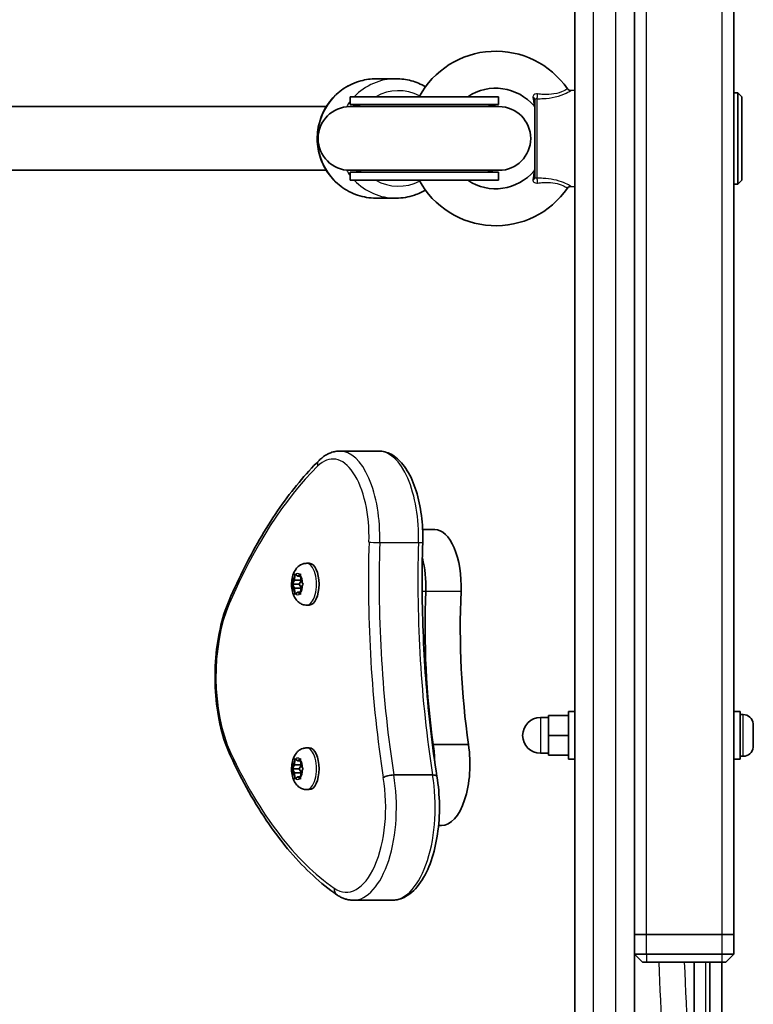
# Model space of a CAD drawing. Units: millimetres. Extents: x -3065 to 3275, y -3407 to 3704.
# Drawn here: x -1397 to -1212, y -581 to -333 of the extents above; entities that cross this region are included whole.
import ezdxf

# ---------------------------------------------------------------- set-up
doc = ezdxf.new("R2010")
doc.units = ezdxf.units.MM
doc.layers.add('Widoczne (ISO)', color=7, linetype='Continuous', lineweight=35)
doc.layers.add('Widoczne wąskie (ISO)', color=7, linetype='Continuous', lineweight=25)

msp = doc.modelspace()

# ---------------------------------------------------------------- linework, layer by layer
at = {"layer": 'Widoczne (ISO)'}
for p, q in [((-1257.25, -73.28), (-1257.25, -653.28)), ((-1242.25, -653.28), (-1242.25, -73.28)), ((-1217.25, -356.79), (-1217.25, -163.28)), ((-1302.19, -348.28), (-1307.24, -348.28)), ((-1258.14, -351.23), (-1257.25, -351.13)), ((-1276.42, -352.78), (-1313.69, -352.78)), ((-1313.69, -354.78), (-1313.69, -352.78)), ((-1276.42, -354.78), (-1276.42, -352.78)), ((-1267.25, -373.07), (-1267.25, -353.48)), ((-1217.25, -351.78), (-1216.25, -351.78)), ((-1216.25, -374.78), (-1216.25, -351.78)), ((-1215.25, -352.78), (-1216.25, -351.78)), ((-1215.25, -373.78), (-1215.25, -352.78)), ((-1319.73, -355.28), (-1537.91, -355.28)), ((-1276.32, -355.28), (-1313.8, -355.28)), ((-1276.42, -354.78), (-1313.69, -354.78)), ((-1217.25, -369.76), (-1217.25, -356.79)), ((-1217.25, -563.28), (-1217.25, -369.76)), ((-1319.73, -371.28), (-1537.91, -371.28)), ((-1313.8, -371.28), (-1276.32, -371.28)), ((-1276.42, -371.78), (-1313.69, -371.78)), ((-1313.69, -373.78), (-1313.69, -371.78)), ((-1276.42, -373.78), (-1276.42, -371.78)), ((-1276.42, -373.78), (-1313.69, -373.78)), ((-1258.14, -375.32), (-1257.25, -375.43)), ((-1217.25, -374.78), (-1216.25, -374.78)), ((-1215.25, -373.78), (-1216.25, -374.78)), ((-1302.19, -378.28), (-1307.24, -378.28)), ((-1316.33, -441.82), (-1306.59, -441.82)), ((-1295.51, -461.55), (-1292.44, -461.55)), ((-1324.65, -470.03), (-1324, -470.03)), ((-1328.17, -475.02), (-1327.73, -474.28)), ((-1327.73, -474.28), (-1327.65, -473.08)), ((-1327.73, -474.28), (-1326.12, -474.28)), ((-1327.44, -472.83), (-1326.92, -473.28)), ((-1326.92, -473.28), (-1326.4, -472.83)), ((-1326.92, -473.28), (-1326.19, -473.28)), ((-1326.54, -475.28), (-1326.05, -474.43)), ((-1326.2, -473.08), (-1326.12, -474.28)), ((-1326.03, -474.44), (-1326.02, -474.44)), ((-1326.02, -474.44), (-1325.68, -475.02)), ((-1328.3, -475.28), (-1326.54, -475.28)), ((-1327.73, -476.28), (-1328.17, -475.53)), ((-1327.73, -476.28), (-1326.12, -476.28)), ((-1327.65, -477.47), (-1327.73, -476.28)), ((-1326.92, -477.28), (-1327.44, -477.72)), ((-1326.92, -477.28), (-1326.19, -477.28)), ((-1326.4, -477.72), (-1326.92, -477.28)), ((-1326.04, -476.14), (-1326.54, -475.28)), ((-1326.12, -476.28), (-1326.2, -477.47)), ((-1325.68, -475.53), (-1326.12, -476.28)), ((-1324.65, -480.53), (-1324, -480.53)), ((-1263.85, -508.78), (-1265.85, -508.78)), ((-1258.85, -508.28), (-1263.85, -508.28)), ((-1263.85, -508.28), (-1263.85, -513.28)), ((-1258.85, -519.28), (-1258.85, -507.28)), ((-1257.25, -507.28), (-1258.85, -507.28)), ((-1215.65, -507.28), (-1217.25, -507.28)), ((-1215.65, -519.28), (-1215.65, -507.28)), ((-1214.91, -508.03), (-1215.65, -508.03)), ((-1212.35, -510.59), (-1212.35, -510.6)), ((-1212.35, -510.6), (-1212.35, -511.75)), ((-1212.35, -512.12), (-1212.35, -512.19)), ((-1258.85, -513.28), (-1263.85, -513.28)), ((-1263.85, -513.28), (-1263.85, -518.28)), ((-1212.35, -512.19), (-1212.35, -514.43)), ((-1324.65, -516.41), (-1324, -516.41)), ((-1293.05, -515.59), (-1292.85, -515.59)), ((-1292.85, -515.59), (-1283.99, -515.59)), ((-1212.35, -514.8), (-1212.35, -514.86)), ((-1212.35, -514.86), (-1212.35, -515.96)), ((-1327.73, -520.66), (-1327.65, -519.46)), ((-1327.44, -519.21), (-1326.92, -519.66)), ((-1326.92, -519.66), (-1326.4, -519.21)), ((-1326.2, -519.46), (-1326.12, -520.66)), ((-1263.85, -517.78), (-1265.85, -517.78)), ((-1258.85, -518.28), (-1263.85, -518.28)), ((-1257.25, -519.28), (-1258.85, -519.28)), ((-1215.65, -519.28), (-1217.25, -519.28)), ((-1214.91, -518.53), (-1215.65, -518.53)), ((-1328.3, -521.66), (-1326.54, -521.66)), ((-1328.17, -521.4), (-1327.73, -520.66)), ((-1327.73, -522.66), (-1328.17, -521.91)), ((-1327.73, -520.66), (-1326.12, -520.66)), ((-1326.92, -519.66), (-1326.19, -519.66)), ((-1326.54, -521.66), (-1326.05, -520.82)), ((-1326.04, -522.52), (-1326.54, -521.66)), ((-1325.68, -521.91), (-1326.12, -522.66)), ((-1326.03, -520.82), (-1326.02, -520.82)), ((-1326.02, -520.82), (-1325.68, -521.4)), ((-1327.73, -522.66), (-1326.12, -522.66)), ((-1327.65, -523.85), (-1327.73, -522.66)), ((-1326.92, -523.66), (-1327.44, -524.1)), ((-1326.92, -523.66), (-1326.19, -523.66)), ((-1326.4, -524.1), (-1326.92, -523.66)), ((-1326.12, -522.66), (-1326.2, -523.85)), ((-1302.77, -523.22), (-1293.02, -523.22)), ((-1324.65, -526.91), (-1324, -526.91)), ((-1291.5, -535.91), (-1290.74, -535.91)), ((-1312.94, -554.69), (-1303.19, -554.69)), ((-1239.25, -563.28), (-1242.25, -563.28)), ((-1242.25, -563.28), (-1239.25, -563.28)), ((-1220.25, -563.28), (-1239.25, -563.28)), ((-1239.25, -563.28), (-1220.25, -563.28)), ((-1217.25, -563.28), (-1220.25, -563.28)), ((-1220.25, -563.28), (-1217.25, -563.28)), ((-1217.25, -568.28), (-1217.25, -563.28)), ((-1242.25, -568.28), (-1239.25, -568.28)), ((-1242.25, -568.28), (-1240.25, -570.28)), ((-1220.25, -568.28), (-1239.25, -568.28)), ((-1220.25, -568.28), (-1217.25, -568.28)), ((-1217.25, -568.28), (-1219.25, -570.28)), ((-1239.25, -570.28), (-1240.25, -570.28)), ((-1239.25, -570.28), (-1220.25, -570.28)), ((-1227.25, -570.28), (-1227.25, -613.03)), ((-1223.25, -570.28), (-1223.25, -659.28)), ((-1220.25, -660.04), (-1220.25, -570.28)), ((-1219.25, -570.28), (-1220.25, -570.28))]:
    msp.add_line(p, q, dxfattribs=at)
for centre, radius, start, end in [((-1277.12, -363.28), 21.93, 34.6604, 151.3931), ((-1277.12, -363.28), 12.63, 40.2975, 123.7613), ((-1258.26, -350.23), 1, 214.6604, 276.5602), ((-1313.8, -363.28), 8, 90, 270), ((-1313.69, -363.28), 8.5, 70.2501, 90), ((-1276.42, -363.28), 8.5, 90, 109.7499), ((-1276.32, -363.28), 8, 270, 90), ((-1268.25, -355.75), 1, 0, 40.2975), ((-1268.25, -370.8), 1, 319.7025, 0), ((-1313.69, -363.28), 8.5, 270, 289.7499), ((-1277.12, -363.28), 12.63, 236.2387, 319.7025), ((-1276.42, -363.28), 8.5, 250.2501, 270), ((-1277.12, -363.28), 21.93, 208.6069, 325.3396), ((-1258.26, -376.32), 1, 83.4398, 145.3396), ((-1265.85, -513.28), 4.5, 90, 270), ((-1214.91, -510.59), 2.56, 5.7998, 90), ((-1214.91, -515.97), 2.56, 270, 354.2002)]:
    msp.add_arc(centre, radius, start, end, dxfattribs=at)
for centre, major_axis, start_param, end_param in [((-1292.44, -475.8), (0, 14.25), 4.624057, 6.283185), ((-1324, -475.28), (0, 5.25), 3.141593, 6.283185), ((-1301.3, -475.8), (0, -14.25), 1.482464, 2.094837), ((-1301.3, -475.8), (0, -14.25), 1.482464, 2.094837), ((-1326.03, -474.25), (0, -0.189), 4.856588, 6.374189), ((-1247.88, -486), (0, -101.32), 4.624057, 5.008706), ((-1247.88, -486), (0, -101.32), 4.624057, 5.008706), ((-1239.02, -486), (0, -101.32), 4.624057, 5.008706), ((-1324, -521.66), (0, 5.25), 3.141593, 6.283185), ((-1299.6, -520.54), (0, -15.37), 1.615498, 1.898833), ((-1299.6, -520.54), (0, -15.37), 1.615498, 1.898833), ((-1290.74, -520.54), (0, -15.37), 0, 1.898833), ((-1326.03, -520.63), (0, -0.189), 4.856588, 6.374189)]:
    msp.add_ellipse(centre, major_axis=major_axis, ratio=0.464007, start_param=start_param, end_param=end_param, dxfattribs=at)
for points, knots in [([(-1307.24, -378.28), (-1308.81, -378.28), (-1310.38, -378.02), (-1313.36, -377.02), (-1314.77, -376.27), (-1317.3, -374.37), (-1318.41, -373.22), (-1320.22, -370.6), (-1320.92, -369.15), (-1321.84, -366.08), (-1322.05, -364.47), (-1321.96, -361.26), (-1321.66, -359.67), (-1320.59, -356.65), (-1319.81, -355.23), (-1317.85, -352.71), (-1316.67, -351.62), (-1314.03, -349.86), (-1312.57, -349.2), (-1309.81, -348.45), (-1308.52, -348.28), (-1307.24, -348.28)], [3.141593, 3.141593, 3.141593, 3.141593, 3.459357, 3.459357, 3.777582, 3.777582, 4.09698, 4.09698, 4.417755, 4.417755, 4.739573, 4.739573, 5.06173, 5.06173, 5.383413, 5.383413, 5.703958, 5.703958, 6.023116, 6.023116, 6.283185, 6.283185, 6.283185, 6.283185]), ([(-1294.79, -350.29), (-1295.92, -349.63), (-1297.13, -349.12), (-1299.62, -348.45), (-1300.91, -348.28), (-1302.19, -348.28)], [5.7600087, 5.7600087, 5.7600087, 5.7600087, 6.023116, 6.023116, 6.2831853, 6.2831853, 6.2831853, 6.2831853]), ([(-1302.19, -378.28), (-1300.62, -378.28), (-1299.05, -378.02), (-1296.6, -377.2), (-1295.67, -376.77), (-1294.79, -376.26)], [3.1415927, 3.1415927, 3.1415927, 3.1415927, 3.4593569, 3.4593569, 3.6647693, 3.6647693, 3.6647693, 3.6647693]), ([(-1316.33, -441.82), (-1316.72, -441.82), (-1317.1, -441.86), (-1317.86, -442), (-1318.23, -442.1), (-1318.96, -442.37), (-1319.31, -442.54), (-1319.99, -442.93), (-1320.32, -443.15), (-1320.95, -443.63), (-1321.25, -443.9), (-1321.54, -444.19)], [2.1106665, 2.1106665, 2.1106665, 2.1106665, 2.1967527, 2.1967527, 2.2828388, 2.2828388, 2.3689249, 2.3689249, 2.455011, 2.455011, 2.5410971, 2.5410971, 2.5410971, 2.5410971]), ([(-1306.59, -441.82), (-1305.5, -441.82), (-1304.42, -442.11), (-1302.32, -443.24), (-1301.32, -444.13), (-1299.44, -446.49), (-1298.58, -448.03), (-1297.15, -451.54), (-1296.59, -453.51), (-1295.79, -457.69), (-1295.55, -459.9), (-1295.46, -463.02), (-1295.46, -463.89), (-1295.48, -464.77)], [4.172519, 4.172519, 4.172519, 4.172519, 4.415637, 4.415637, 4.698268, 4.698268, 5.024942, 5.024942, 5.351616, 5.351616, 5.67829, 5.67829, 5.805889, 5.805889, 5.805889, 5.805889]), ([(-1321.54, -444.19), (-1323.26, -445.89), (-1324.95, -447.73), (-1328.24, -451.68), (-1329.84, -453.79), (-1332.97, -458.27), (-1334.49, -460.63), (-1337.43, -465.6), (-1338.85, -468.2), (-1341.6, -473.63), (-1342.92, -476.46), (-1344.19, -479.39)], [2.5410971, 2.5410971, 2.5410971, 2.5410971, 2.619055, 2.619055, 2.6970128, 2.6970128, 2.7749706, 2.7749706, 2.8529284, 2.8529284, 2.9308862, 2.9308862, 2.9308862, 2.9308862]), ([(-1295.48, -464.77), (-1295.6, -468.74), (-1295.64, -472.72), (-1295.59, -480.67), (-1295.49, -484.65), (-1295.16, -492.57), (-1294.92, -496.52), (-1294.3, -504.36), (-1293.92, -508.26), (-1293.02, -515.97), (-1292.51, -519.79), (-1291.92, -523.56)], [3.6188886, 3.6188886, 3.6188886, 3.6188886, 3.6958398, 3.6958398, 3.7727909, 3.7727909, 3.849742, 3.849742, 3.9266931, 3.9266931, 4.0036347, 4.0036347, 4.0036347, 4.0036347]), ([(-1324.65, -480.53), (-1325.01, -480.53), (-1325.36, -480.46), (-1326.02, -480.24), (-1326.32, -480.07), (-1326.9, -479.65), (-1327.14, -479.38), (-1327.64, -478.73), (-1327.84, -478.33), (-1328.21, -477.39), (-1328.33, -476.83), (-1328.47, -475.73), (-1328.48, -475.18), (-1328.4, -474.09), (-1328.3, -473.56), (-1327.97, -472.48), (-1327.74, -471.94), (-1327.17, -471.21), (-1327, -471.02), (-1326.48, -470.57), (-1326.07, -470.31), (-1325.29, -470.08), (-1324.97, -470.03), (-1324.65, -470.03)], [4.712389, 4.712389, 4.712389, 4.712389, 4.869813, 4.869813, 5.041473, 5.041473, 5.260729, 5.260729, 5.584523, 5.584523, 6.026521, 6.026521, 6.449677, 6.449677, 6.868489, 6.868489, 7.313372, 7.313372, 7.473179, 7.473179, 7.713236, 7.713236, 7.853982, 7.853982, 7.853982, 7.853982]), ([(-1344.19, -479.39), (-1345.13, -481.55), (-1345.89, -483.98), (-1347.03, -489.18), (-1347.41, -491.95), (-1347.77, -497.62), (-1347.74, -500.5), (-1347.29, -506.13), (-1346.86, -508.88), (-1345.62, -513.99), (-1344.81, -516.36), (-1343.83, -518.44)], [2.930886, 2.930886, 2.930886, 2.930886, 3.238887, 3.238887, 3.546888, 3.546888, 3.854889, 3.854889, 4.16289, 4.16289, 4.470891, 4.470891, 4.470891, 4.470891]), ([(-1324.65, -526.91), (-1325.01, -526.91), (-1325.36, -526.84), (-1326.02, -526.62), (-1326.32, -526.45), (-1326.9, -526.03), (-1327.14, -525.76), (-1327.64, -525.11), (-1327.84, -524.72), (-1328.21, -523.77), (-1328.33, -523.21), (-1328.47, -522.11), (-1328.48, -521.56), (-1328.4, -520.47), (-1328.3, -519.94), (-1327.97, -518.86), (-1327.74, -518.32), (-1327.17, -517.59), (-1327, -517.4), (-1326.48, -516.95), (-1326.07, -516.69), (-1325.29, -516.46), (-1324.97, -516.41), (-1324.65, -516.41)], [4.712389, 4.712389, 4.712389, 4.712389, 4.869813, 4.869813, 5.041473, 5.041473, 5.260729, 5.260729, 5.584523, 5.584523, 6.026521, 6.026521, 6.449677, 6.449677, 6.868489, 6.868489, 7.313372, 7.313372, 7.473179, 7.473179, 7.713236, 7.713236, 7.853982, 7.853982, 7.853982, 7.853982]), ([(-1343.83, -518.44), (-1342.36, -521.6), (-1340.81, -524.61), (-1337.58, -530.32), (-1335.9, -533.01), (-1332.43, -538.05), (-1330.63, -540.4), (-1326.93, -544.74), (-1325.03, -546.72), (-1321.12, -550.31), (-1319.13, -551.92), (-1317.09, -553.32)], [4.4708907, 4.4708907, 4.4708907, 4.4708907, 4.5653349, 4.5653349, 4.659779, 4.659779, 4.7542232, 4.7542232, 4.8486673, 4.8486673, 4.9431115, 4.9431115, 4.9431115, 4.9431115]), ([(-1305.41, -523.88), (-1305.41, -523.88), (-1305.41, -523.88), (-1305.29, -523.79), (-1305.13, -523.7), (-1304.73, -523.54), (-1304.51, -523.47), (-1304.02, -523.35), (-1303.76, -523.3), (-1303.25, -523.24), (-1303, -523.22), (-1302.77, -523.22)], [-0.3151736, -0.3151736, -0.3151736, -0.3151736, -0.313953, -0.313953, -0.2343795, -0.2343795, -0.1562445, -0.1562445, -0.0781197, -0.0781197, 0, 0, 0, 0]), ([(-1291.92, -523.56), (-1291.52, -525.9), (-1291.31, -528.36), (-1291.26, -533.29), (-1291.42, -535.76), (-1292.12, -540.48), (-1292.66, -542.73), (-1294.08, -546.83), (-1294.96, -548.67), (-1297.09, -551.74), (-1298.33, -552.98), (-1300.84, -554.36), (-1302.01, -554.69), (-1303.19, -554.69)], [5.388802, 5.388802, 5.388802, 5.388802, 5.721681, 5.721681, 6.052441, 6.052441, 6.384796, 6.384796, 6.722824, 6.722824, 7.064338, 7.064338, 7.314111, 7.314111, 7.314111, 7.314111]), ([(-1291.92, -523.56), (-1291.93, -523.5), (-1291.97, -523.45), (-1292.11, -523.35), (-1292.24, -523.3), (-1292.58, -523.24), (-1292.79, -523.22), (-1293.02, -523.22)], [-0.2129821, -0.2129821, -0.2129821, -0.2129821, -0.1562445, -0.1562445, -0.0781197, -0.0781197, 0, 0, 0, 0]), ([(-1317.09, -553.32), (-1316.84, -553.49), (-1316.58, -553.65), (-1316.06, -553.94), (-1315.79, -554.06), (-1315.24, -554.28), (-1314.96, -554.38), (-1314.39, -554.53), (-1314.11, -554.59), (-1313.52, -554.67), (-1313.23, -554.69), (-1312.94, -554.69)], [4.9431115, 4.9431115, 4.9431115, 4.9431115, 5.004941, 5.004941, 5.0667706, 5.0667706, 5.1286001, 5.1286001, 5.1904296, 5.1904296, 5.2522592, 5.2522592, 5.2522592, 5.2522592])]:
    msp.add_open_spline(points, degree=3, knots=knots, dxfattribs=at)
for points in [[(-1328.3, -475.28), (-1328.26, -475.19), (-1328.21, -475.1), (-1328.17, -475.02)], [(-1327.65, -473.08), (-1327.64, -472.95), (-1327.62, -472.82), (-1327.6, -472.68)], [(-1327.6, -472.68), (-1327.55, -472.73), (-1327.5, -472.78), (-1327.44, -472.83)], [(-1326.4, -472.83), (-1326.35, -472.78), (-1326.28, -472.73), (-1326.21, -472.68)], [(-1326.21, -472.68), (-1326.21, -472.82), (-1326.21, -472.95), (-1326.2, -473.08)], [(-1325.68, -475.02), (-1325.63, -475.1), (-1325.58, -475.19), (-1325.51, -475.28)], [(-1328.17, -475.53), (-1328.21, -475.45), (-1328.26, -475.36), (-1328.3, -475.28)], [(-1327.6, -477.87), (-1327.62, -477.73), (-1327.64, -477.6), (-1327.65, -477.47)], [(-1326.2, -477.47), (-1326.21, -477.6), (-1326.21, -477.73), (-1326.21, -477.87)], [(-1325.51, -475.28), (-1325.58, -475.36), (-1325.63, -475.45), (-1325.68, -475.53)], [(-1327.44, -477.72), (-1327.5, -477.77), (-1327.55, -477.82), (-1327.6, -477.87)], [(-1326.21, -477.87), (-1326.28, -477.82), (-1326.35, -477.77), (-1326.4, -477.72)], [(-1212.35, -510.6), (-1212.35, -510.5), (-1212.35, -510.39), (-1212.37, -510.28)], [(-1212.37, -510.28), (-1212.35, -510.38), (-1212.35, -510.49), (-1212.35, -510.59)], [(-1212.37, -511.81), (-1212.35, -511.79), (-1212.35, -511.77), (-1212.35, -511.75)], [(-1212.35, -512.19), (-1212.35, -512.07), (-1212.35, -511.94), (-1212.37, -511.81)], [(-1212.36, -511.8), (-1212.35, -511.91), (-1212.35, -512.02), (-1212.35, -512.12)], [(-1212.37, -514.81), (-1212.35, -514.68), (-1212.35, -514.55), (-1212.35, -514.43)], [(-1212.35, -514.86), (-1212.35, -514.85), (-1212.35, -514.83), (-1212.37, -514.81)], [(-1212.36, -514.75), (-1212.35, -514.77), (-1212.35, -514.79), (-1212.35, -514.8)], [(-1212.36, -516.22), (-1212.35, -516.13), (-1212.35, -516.04), (-1212.35, -515.96)], [(-1327.65, -519.46), (-1327.64, -519.33), (-1327.62, -519.2), (-1327.6, -519.06)], [(-1327.6, -519.06), (-1327.55, -519.11), (-1327.5, -519.16), (-1327.44, -519.21)], [(-1326.4, -519.21), (-1326.35, -519.16), (-1326.28, -519.11), (-1326.21, -519.06)], [(-1326.21, -519.06), (-1326.21, -519.2), (-1326.21, -519.33), (-1326.2, -519.46)], [(-1328.3, -521.66), (-1328.26, -521.57), (-1328.21, -521.48), (-1328.17, -521.4)], [(-1328.17, -521.91), (-1328.21, -521.83), (-1328.26, -521.74), (-1328.3, -521.66)], [(-1325.68, -521.4), (-1325.63, -521.48), (-1325.58, -521.57), (-1325.51, -521.66)], [(-1325.51, -521.66), (-1325.58, -521.74), (-1325.63, -521.83), (-1325.68, -521.91)], [(-1327.6, -524.25), (-1327.62, -524.12), (-1327.64, -523.98), (-1327.65, -523.85)], [(-1327.44, -524.1), (-1327.5, -524.15), (-1327.55, -524.2), (-1327.6, -524.25)], [(-1326.21, -524.25), (-1326.28, -524.2), (-1326.35, -524.15), (-1326.4, -524.1)], [(-1326.2, -523.85), (-1326.21, -523.98), (-1326.21, -524.12), (-1326.21, -524.25)]]:
    msp.add_open_spline(points, degree=3, dxfattribs=at)
at = {"layer": 'Widoczne wąskie (ISO)'}
for p, q in [((-1252.5, -653.28), (-1252.5, -73.28)), ((-1247, -73.28), (-1247, -653.28)), ((-1239.25, -563.28), (-1239.25, -163.28)), ((-1220.25, -163.28), (-1220.25, -563.28)), ((-1266.8, -353.28), (-1266.8, -373.27)), ((-1306.3, -464.83), (-1296.56, -464.83)), ((-1295.61, -477.06), (-1294.71, -477.06)), ((-1294.71, -477.06), (-1285.85, -477.06)), ((-1265.85, -508.78), (-1265.85, -517.78)), ((-1214.91, -518.53), (-1214.91, -508.03)), ((-1239.25, -568.28), (-1239.25, -563.28)), ((-1220.25, -563.28), (-1220.25, -568.28)), ((-1239.25, -568.28), (-1239.25, -570.28)), ((-1220.25, -568.28), (-1220.25, -570.28)), ((-1224.25, -651.28), (-1224.25, -570.28))]:
    msp.add_line(p, q, dxfattribs=at)
for centre, major_axis, ratio, start_param, end_param in [((-1307.24, -363.28), (0, -15), 0.980997, 3.141593, 6.283185), ((-1302.19, -363.28), (0, 15), 0.980997, 0, 0.795399), ((-1301.61, -363.28), (0, 12), 0.980997, 5.811631, 6.788546), ((-1268.25, -353.48), (1, 0), 0.608851, 0, 1.067003), ((-1266.92, -352.38), (0.018, 1), 0.293974, 3.600694, 5.02707), ((-1302.19, -363.28), (0, -15), 0.980997, 4.038668, 4.153629), ((-1302.19, -363.28), (0, -15), 0.980997, 5.271149, 5.38611), ((-1268.25, -373.07), (1, 0), 0.608851, 5.216183, 6.283185), ((-1266.92, -374.17), (-0.018, 1), 0.293974, 4.397708, 5.824084), ((-1302.19, -363.28), (0, -15), 0.980997, 5.487786, 6.283185), ((-1301.61, -363.28), (0, -12), 0.980997, 5.777825, 6.754739), ((-1318.1, -463.48), (0, 19.66), 0.464007, 4.649815, 6.713616), ((-1316.33, -463.48), (0, 21.66), 0.464007, 4.649815, 6.283185), ((-1306.59, -463.48), (0, 21.66), 0.464007, 4.649815, 6.283185), ((-1320.14, -445.61), (-1.41, 1.42), 0.805031, 0, 0.898137), ((-1292.39, -584.19), (0, 152.49), 0.464007, 0.430431, 0.82022), ((-1236.74, -474.47), (0, -156.02), 0.464007, 4.649815, 5.034672), ((-1307.23, -464.71), (-2, 0.06), 0.055394, 0.483319, 2.054115), ((-1234.97, -474.47), (0, 154.02), 0.464007, 1.508222, 1.892871), ((-1225.23, -474.47), (0, -154.02), 0.464007, 4.649815, 5.034463), ((-1297.48, -464.71), (2, -0.06), 0.055394, 5.195708, 6.283185), ((-1324.65, -475.28), (0, -5.25), 0.464007, 0, 3.141593), ((-1326.92, -475.28), (0, 2.69), 0.464007, 5.854139, 6.712233), ((-1326.92, -475.28), (0, 2.69), 0.464007, 0.618151, 1.476245), ((-1326.92, -475.28), (0, -2.69), 0.464007, 1.665349, 2.523443), ((-1326.92, -475.28), (0, 2.69), 0.464007, 1.665349, 2.523443), ((-1326.92, -475.28), (0, -2.69), 0.464007, 0.618151, 1.476245), ((-1342.36, -480.19), (-1.84, 0.79), 0.604191, 0, 0.621566), ((-1326.92, -475.28), (0, -2.69), 0.464007, 5.854139, 6.712233), ((-1335.01, -498.52), (0, 26.87), 0.464007, 0.82022, 2.360224), ((-1324.65, -521.66), (0, -5.25), 0.464007, 0, 3.141593), ((-1342.02, -517.6), (-1.81, -0.85), 0.628897, 5.643676, 6.283185), ((-1297.9, -417.89), (0, -140.44), 0.464007, 5.501817, 5.974038), ((-1326.92, -521.66), (0, 2.69), 0.464007, 0.618151, 1.476245), ((-1326.92, -521.66), (0, 2.69), 0.464007, 5.854139, 6.712233), ((-1326.92, -521.66), (0, -2.69), 0.464007, 1.665349, 2.523443), ((-1326.92, -521.66), (0, 2.69), 0.464007, 1.665349, 2.523443), ((-1326.92, -521.66), (0, -2.69), 0.464007, 0.618151, 1.476245), ((-1326.92, -521.66), (0, -2.69), 0.464007, 5.854139, 6.712233), ((-1314.71, -531.32), (0, -21.37), 0.464007, 5.974038, 8.209223), ((-1312.94, -531.32), (0, -23.37), 0.464007, 0, 1.924591), ((-1303.19, -531.32), (0, -23.37), 0.464007, 0, 1.924591), ((-1315.95, -551.67), (-1.13, -1.65), 0.843837, 5.238597, 6.283185), ((-170.07, -363.28), (0, -2306.8), 0.464007, 4.802245, 4.818797), ((-165.87, -363.28), (0, 2302.05), 0.464007, 1.660838, 1.678491)]:
    msp.add_ellipse(centre, major_axis=major_axis, ratio=ratio, start_param=start_param, end_param=end_param, dxfattribs=at)
for points, knots in [([(-1266.8, -353.28), (-1266.26, -353.28), (-1265.71, -353.28), (-1264.16, -353.2), (-1263.12, -353.07), (-1261.08, -352.6), (-1260.11, -352.22), (-1258.74, -351.58), (-1258.32, -351.33), (-1258.16, -351.24), (-1258.14, -351.23), (-1258.14, -351.23)], [-2.465477, -2.465477, -2.465477, -2.465477, -2.2961, -2.2961, -1.991487, -1.991487, -1.648597, -1.648597, -1.311532, -1.311532, -1.232751, -1.232751, -1.232751, -1.232751]), ([(-1259.08, -350.8), (-1259.08, -350.8), (-1259.09, -350.81), (-1259.23, -350.89), (-1259.57, -351.11), (-1260.72, -351.65), (-1261.54, -351.94), (-1263.3, -352.24), (-1264.21, -352.27), (-1265.62, -352.19), (-1266.13, -352.14), (-1266.63, -352.08)], [1.232751, 1.232751, 1.232751, 1.232751, 1.311532, 1.311532, 1.648597, 1.648597, 1.991487, 1.991487, 2.2961, 2.2961, 2.465477, 2.465477, 2.465477, 2.465477]), ([(-1266.63, -352.08), (-1266.73, -352.06), (-1266.82, -352.06), (-1267.15, -352.08), (-1267.37, -352.16), (-1267.64, -352.39), (-1267.71, -352.51), (-1267.77, -352.74), (-1267.78, -352.84), (-1267.76, -352.94)], [0, 0, 0, 0, 0.03171, 0.03171, 0.1192996, 0.1192996, 0.1866762, 0.1866762, 0.2287866, 0.2287866, 0.2287866, 0.2287866]), ([(-1267.76, -352.94), (-1267.69, -353.54), (-1267.62, -354.08), (-1267.53, -354.77), (-1267.5, -354.97), (-1267.49, -355.09), (-1267.48, -355.11), (-1267.48, -355.11)], [0, 0, 0, 0, 0.2432916, 0.2432916, 0.4105031, 0.4105031, 0.4698463, 0.4698463, 0.4698463, 0.4698463]), ([(-1267.25, -353.48), (-1267.25, -353.45), (-1267.24, -353.42), (-1267.21, -353.37), (-1267.18, -353.33), (-1267.07, -353.28), (-1266.99, -353.26), (-1266.87, -353.27), (-1266.84, -353.27), (-1266.8, -353.28)], [-0.2287866, -0.2287866, -0.2287866, -0.2287866, -0.1866762, -0.1866762, -0.1192996, -0.1192996, -0.03171, -0.03171, 0, 0, 0, 0]), ([(-1267.48, -371.44), (-1267.48, -371.44), (-1267.49, -371.47), (-1267.51, -371.66), (-1267.57, -372.06), (-1267.67, -372.88), (-1267.72, -373.23), (-1267.76, -373.61)], [0.4698463, 0.4698463, 0.4698463, 0.4698463, 0.5409111, 0.5409111, 0.7860292, 0.7860292, 0.939685, 0.939685, 0.939685, 0.939685]), ([(-1266.8, -373.27), (-1266.82, -373.28), (-1266.84, -373.28), (-1266.94, -373.29), (-1267.01, -373.28), (-1267.12, -373.25), (-1267.16, -373.22), (-1267.21, -373.18), (-1267.23, -373.15), (-1267.24, -373.11), (-1267.25, -373.09), (-1267.25, -373.07)], [-0.2287866, -0.2287866, -0.2287866, -0.2287866, -0.2114947, -0.2114947, -0.1340459, -0.1340459, -0.07447, -0.07447, -0.0286423, -0.0286423, 0, 0, 0, 0]), ([(-1258.14, -375.32), (-1258.14, -375.32), (-1258.28, -375.24), (-1258.88, -374.91), (-1259.4, -374.64), (-1260.76, -374.09), (-1261.6, -373.82), (-1263.36, -373.45), (-1264.28, -373.35), (-1265.72, -373.27), (-1266.27, -373.27), (-1266.8, -373.27)], [-1.232751, -1.232751, -1.232751, -1.232751, -0.997366, -0.997366, -0.719011, -0.719011, -0.43906, -0.43906, -0.168869, -0.168869, 0, 0, 0, 0]), ([(-1267.76, -373.61), (-1267.77, -373.68), (-1267.77, -373.74), (-1267.75, -373.91), (-1267.72, -374), (-1267.6, -374.2), (-1267.5, -374.29), (-1267.22, -374.45), (-1267.01, -374.49), (-1266.74, -374.48), (-1266.68, -374.48), (-1266.63, -374.47)], [0, 0, 0, 0, 0.0286423, 0.0286423, 0.07447, 0.07447, 0.1340459, 0.1340459, 0.2114947, 0.2114947, 0.2287866, 0.2287866, 0.2287866, 0.2287866]), ([(-1266.63, -374.47), (-1266.13, -374.41), (-1265.63, -374.36), (-1264.32, -374.28), (-1263.51, -374.3), (-1261.98, -374.51), (-1261.27, -374.72), (-1260.12, -375.16), (-1259.69, -375.39), (-1259.19, -375.67), (-1259.08, -375.74), (-1259.08, -375.75)], [0, 0, 0, 0, 0.168869, 0.168869, 0.43906, 0.43906, 0.719011, 0.719011, 0.997366, 0.997366, 1.232751, 1.232751, 1.232751, 1.232751])]:
    msp.add_open_spline(points, degree=3, knots=knots, dxfattribs=at)

doc.saveas('drawing.dxf')
